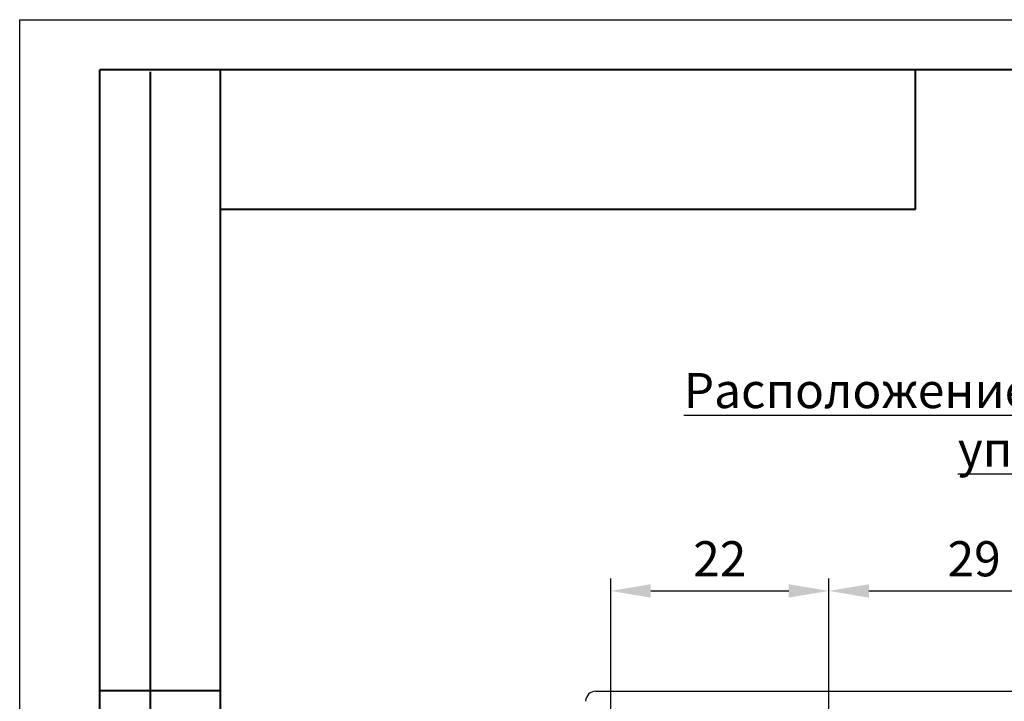
# Model space of a CAD drawing. Units: millimetres. Extents: x 0 to 647, y -334 to -35.
# Drawn here: x 437 to 535, y -103 to -35 of the extents above; entities that cross this region are included whole.
import ezdxf
from ezdxf.lldxf.tags import DXFTag

# ---------------------------------------------------------------- set-up
doc = ezdxf.new("R2010")
doc.units = ezdxf.units.MM
for name, color, linetype, lineweight in [('main', 5, 'Continuous', 50), ('text', 251, 'Continuous', 25), ('РАЗМЕРЫ', 7, 'Continuous', 25)]:
    doc.layers.add(name, color=color, linetype=linetype, lineweight=lineweight)
doc.layers.add('ФОРМАТ', color=7, linetype='Continuous')
doc.styles.add('GOST', font='Gost.shx', dxfattribs={"width": 0.8, "oblique": 15, "height": 3.5})
tags = doc.linetypes.add('New Line1', pattern=[0.8, 0.5, -0.3]).pattern_tags.tags
tags[6:7] = [DXFTag(74, 4), DXFTag(75, 0), DXFTag(340, '0'), DXFTag(46, 1.0), DXFTag(50, 0.0), DXFTag(44, 0.0), DXFTag(45, 0.0)]
tags[4:5] = [DXFTag(74, 4), DXFTag(75, 0), DXFTag(340, '0'), DXFTag(46, 1.0), DXFTag(50, 0.0), DXFTag(44, 0.0), DXFTag(45, 0.0)]
doc.dimstyles.new('ISO-25', dxfattribs={"dimtxt": 3.5, "dimasz": 4, "dimexe": 1.25, "dimexo": 0.625, "dimgap": 1, "dimtad": 1, "dimtoh": 1, "dimdec": 1, "dimrnd": 0.5, "dimtxsty": 'GOST', "dimcen": 2.5, "dimclrd": 256, "dimclrt": 256, "dimadec": 0, "dimazin": 2, "dimtfac": 1, "dimtmove": 0, "dimatfit": 1, "dimfxl": 1, "dimarcsym": 0})

# ---------------------------------------------------------------- blocks, each defined once
blk = doc.blocks.new('*D139')
at = {"layer": 'Defpoints', "color": 0}
for p in [(546.55, -91.746), (517.55, -113.696), (546.55, -113.996)]:
    blk.add_point(p, dxfattribs=at)
at = {"layer": 'РАЗМЕРЫ', "color": 0, "lineweight": -2}
for p, q in [((517.55, -113.071), (517.55, -90.496)), ((546.55, -113.371), (546.55, -90.496))]:
    blk.add_line(p, q, dxfattribs=at)
at = {"layer": 'РАЗМЕРЫ', "lineweight": -2}
blk.add_line((521.55, -91.746), (542.55, -91.746), dxfattribs=at)
at = {"layer": 'РАЗМЕРЫ'}
for points in [[(521.55, -91.08), (521.55, -92.413), (517.55, -91.746)], [(542.55, -92.413), (542.55, -91.08), (546.55, -91.746)]]:
    blk.add_solid(points, dxfattribs=at)
at = {"layer": 'РАЗМЕРЫ', "ltscale": 0.5, "insert": (532.05, -88.996), "char_height": 3.5, "attachment_point": 5, "style": 'GOST'}
blk.add_mtext('29', dxfattribs=at)
blk = doc.blocks.new('*D149')
at = {"layer": 'Defpoints', "color": 0}
for p in [(517.55, -91.746), (495.8, -104.246), (517.55, -113.696)]:
    blk.add_point(p, dxfattribs=at)
at = {"layer": 'РАЗМЕРЫ', "color": 0, "lineweight": -2}
for p, q in [((495.8, -103.621), (495.8, -90.496)), ((517.55, -113.071), (517.55, -90.496))]:
    blk.add_line(p, q, dxfattribs=at)
at = {"layer": 'РАЗМЕРЫ', "lineweight": -2}
blk.add_line((499.8, -91.746), (513.55, -91.746), dxfattribs=at)
at = {"layer": 'РАЗМЕРЫ'}
for points in [[(499.8, -91.08), (499.8, -92.413), (495.8, -91.746)], [(513.55, -92.413), (513.55, -91.08), (517.55, -91.746)]]:
    blk.add_solid(points, dxfattribs=at)
at = {"layer": 'РАЗМЕРЫ', "ltscale": 0.5, "insert": (506.675, -88.996), "char_height": 3.5, "attachment_point": 5, "style": 'GOST'}
blk.add_mtext('22', dxfattribs=at)

msp = doc.modelspace()

# ---------------------------------------------------------------- linework, layer by layer
at = {"layer": 'main', "color": 5, "linetype": 'New Line1', "lineweight": 25, "ltscale": 5}
msp.add_line((494.3, -101.746), (593.3, -101.746), dxfattribs=at)
msp.add_arc((494.3, -102.746), 1, 90, 180, dxfattribs=at)
at = {"layer": 'ФОРМАТ'}
for p, q in [((436.846, -331.811), (436.846, -34.811)), ((436.846, -34.811), (646.846, -34.811))]:
    msp.add_line(p, q, dxfattribs=at)
at = {"layer": 'ФОРМАТ', "lineweight": 40}
for p, q in [((444.846, -161.658), (444.846, -39.811)), ((641.846, -39.811), (444.846, -39.811)), ((449.846, -40.02), (449.846, -161.658)), ((456.846, -39.811), (456.846, -326.811)), ((526.21, -53.71), (526.21, -39.811)), ((456.846, -53.71), (526.21, -53.71)), ((444.846, -101.658), (456.846, -101.658))]:
    msp.add_line(p, q, dxfattribs=at)

# ---------------------------------------------------------------- texts
at = {"layer": 'text', "linetype": 'ByBlock', "ltscale": 5, "insert": (492.025, -70.024), "char_height": 3.5, "width": 104.81978, "attachment_point": 1, "style": 'GOST'}
msp.add_mtext('\\pxi2.6739qc;{\\LРасположение элементов индикации и управления}', dxfattribs=at)

# ---------------------------------------------------------------- dimensions: what is measured, and where the dimension line sits
at = {"layer": 'РАЗМЕРЫ'}
for base, p1, p2, override, picture, middle in [((517.5503343, -91.7462513), (495.800334, -104.2462527), (517.5503343, -113.6962487), {"dimlfac": 1, "dimtxsty": 'GOST', "dimsah": 1, "dimtmove": 1, "dimtolj": 0}, '*D149', (506.6753341, -88.9959068)), ((546.55, -91.746), (517.55, -113.696), (546.55, -113.996), {"dimtxt": 3.5, "dimlfac": 1, "dimrnd": 0, "dimtxsty": 'GOST', "dimsah": 1, "dimtolj": 0}, '*D139', (532.05, -88.996))]:
    dim = msp.add_linear_dim(base=base, p1=p1, p2=p2, dimstyle='ISO-25', override=override, dxfattribs=at)
    dim.commit()
    dim.dimension.update_dxf_attribs({"geometry": picture, "text_midpoint": middle})

doc.saveas('drawing.dxf')
